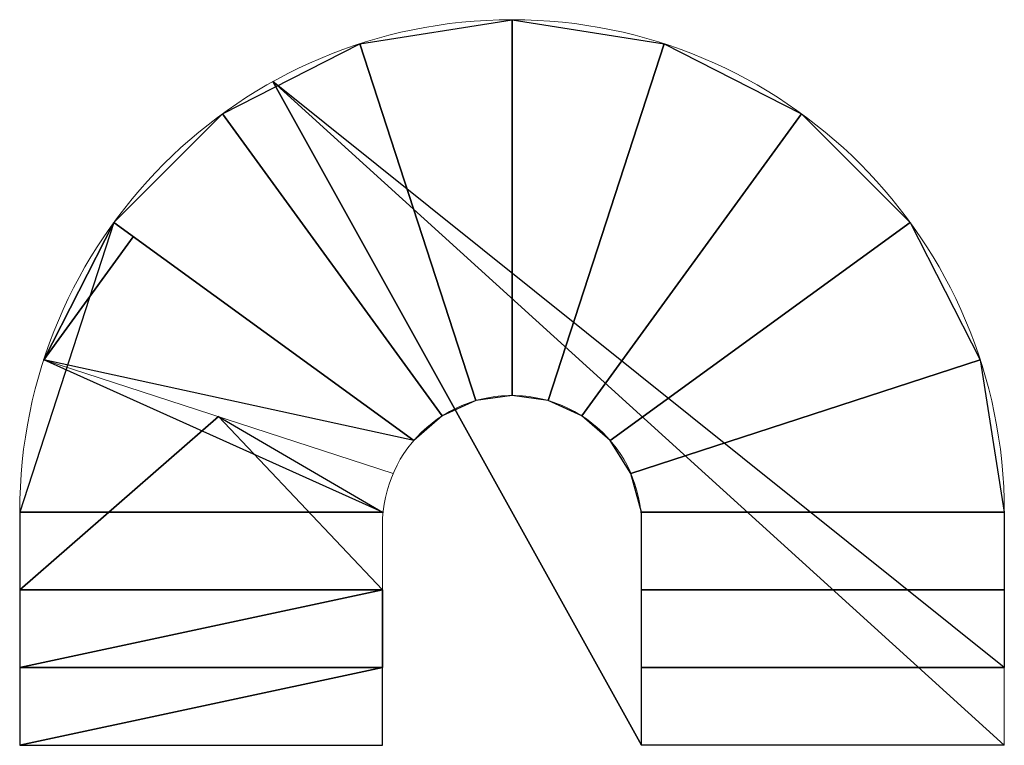
# Model space of a CAD drawing. Units: millimetres. Extents: x 12758 to 16558, y 13028 to 15829.
import ezdxf

# ---------------------------------------------------------------- set-up
doc = ezdxf.new("R2010")
doc.units = ezdxf.units.MM
doc.header["$MEASUREMENT"] = 0
doc.layers.add('NET THAY1 - DQT', color=52, linetype='Continuous', lineweight=13)

msp = doc.modelspace()

# ---------------------------------------------------------------- linework, layer by layer
at = {"layer": 'NET THAY1 - DQT'}
for p, q in [((14658, 14378.8, -160), (14658, 15828.9, -160)), ((14518.3, 14358.9, -160), (14070.9, 15735.9, -160)), ((14797.7, 14358.9, -160), (15245.2, 15735.9, -160)), ((14388.4, 14299.9, -160), (13541.2, 15466, -160)), ((14927.6, 14299.9, -160), (15774.8, 15466, -160)), ((14278.6, 14204.5, -160), (13120.9, 15045.7, -160)), ((15037.4, 14204.5, -160), (16195.1, 15045.6, -160)), ((14199.3, 14077.9, -160), (12851, 14516, -160)), ((15116.7, 14077.9, -160), (16465, 14515.9, -160)), ((12758, 13028.5, -160), (12758, 13928.8, -160)), ((12758, 13928.5, -160), (14158, 13928.5, -160)), ((15158, 13928.5, -160), (16558, 13928.5, -160)), ((16558, 13028.5, -160), (16558, 13928.8, -160)), ((12758, 13628.5, -160), (14158, 13628.5, -160)), ((15158, 13628.5, -160), (16558, 13628.5, -160)), ((12758, 13328.5, -160), (14158, 13328.5, -160)), ((15158, 13328.5, -160), (16558, 13328.5, -160)), ((12758, 13028.5, -160), (14158, 13028.5, -160)), ((12758, 13028.5, -160), (14158, 13028.5, -160)), ((15158, 13028.5, -160), (16558, 13028.5, -160))]:
    msp.add_line(p, q, dxfattribs=at)
at = {"layer": 'NET THAY1 - DQT', "elevation": -160}
for points in [[(14158, 13028.5), (14158, 13878.5)], [(15158, 13028.5), (15158, 13878.5)]]:
    msp.add_lwpolyline(points, dxfattribs=at)
at = {"layer": 'NET THAY1 - DQT'}
for centre, radius, start, end in [((14658, 13928.8, -160), 1900, 0, 180), ((14658, 13878.8, -160), 500, 82.3299, 180.0412), ((14658, 13878.8, -160), 500, 359.9588, 97.6701)]:
    msp.add_arc(centre, radius, start, end, dxfattribs=at)

# ---------------------------------------------------------------- meshes
mesh = msp.add_polymesh((34, 2))
for k, corner in enumerate([(12758, 13028.5), (14158, 13028.5), (12758, 13028.5, 158), (14158, 13328.5, -160), (12758, 13328.5, 158), (14158, 13628.5, -160), (12758, 13328.5, 316), (14158, 13328.5, 316), (12758, 13628.5, 316), (14158, 13628.5, 316), (12758, 13628.5, 474), (13525.1, 14297, -160), (12758, 13928.5, 474), (14158, 13928.5, 474), (12758, 13928.5, 632), (14158, 13928.5, 632), (13120.9, 15045.7, -160), (12851, 14516, 632), (13196.1, 14991, -160), (12851, 14516, 790), (12851, 14516, -160), (13120.9, 15045.7, 790), (14278.6, 14204.5, 948), (13120.9, 15045.7, 948), (14388.4, 14299.9, 948), (13541.2, 15466, 948), (14388.4, 14299.9, 1106), (13541.2, 15466, 1106), (14518.3, 14358.9, 1106), (14070.9, 15735.9, 1106), (14518.3, 14358.9, 1264), (14070.9, 15735.9, 1264), (14658, 14378.8, 1264), (14658, 15828.9, 1264), (14658, 14378.8, 1422), (14658, 15828.9, 1422), (14797.7, 14358.9, 1422), (15245.2, 15735.9, 1422), (14797.7, 14358.9, 1580), (15245.2, 15735.9, 1580), (14927.6, 14299.9, 1580), (15774.8, 15466, 1580), (14927.6, 14299.9, 1738), (15774.8, 15466, 1738), (15037.4, 14204.5, 1738), (16195.1, 15045.6, 1738), (15037.4, 14204.5, 1896), (16195.1, 15045.6, 1896), (15116.7, 14077.9, 1896), (16465, 14515.9, 1896), (15116.7, 14077.9, 2054), (16465, 14515.9, 2054), (15158, 13928.5, 2054), (16558, 13928.5, 2054), (15158, 13928.5, 2212), (16558, 13928.5, 2212), (15158, 13628.5, 2212), (16558, 13628.5, 2212), (15158, 13628.5, 2370), (16558, 13628.5, 2370), (15158, 13328.5, 2370), (16558, 13328.5, 2370), (15158, 13328.5, 2528), (16558, 13328.5, 2528), (15158, 13028.5, 2528), (13735.5, 15589.9, -160), (15158, 13028.5, 2686), (16558, 13028.5, 2686)]):
    mesh.set_mesh_vertex(divmod(k, 2), corner)

doc.saveas('drawing.dxf')
